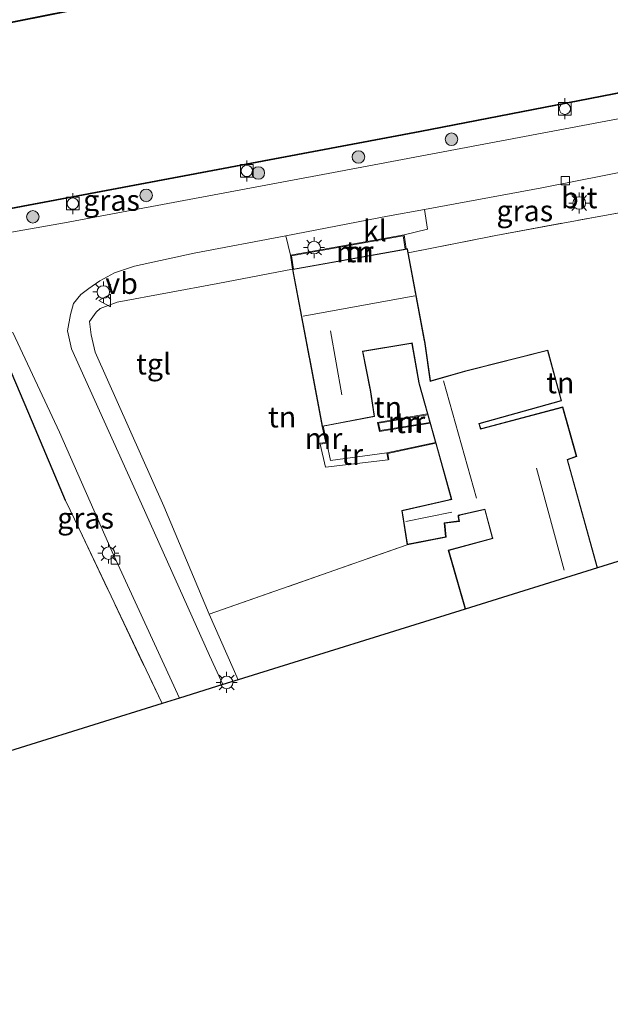
# Model space of a CAD drawing. Units: metres. Extents: x 160000 to 169090, y 400000 to 406251.
# Drawn here: x 164981 to 165052, y 402769 to 402886 of the extents above; entities that cross this region are included whole.
import ezdxf
from ezdxf.enums import TextEntityAlignment as Align

# ---------------------------------------------------------------- set-up
doc = ezdxf.new("R2010")
doc.units = ezdxf.units.M
doc.linetypes.add('IE-TERREINAFSCHEIDING', pattern=[10, 8, -2])
doc.layers.get('0').update_dxf_attribs({"lineweight": 25})
for name, color, linetype, lineweight in [('B-ME-GR-BOOM-S-B1', 93, 'Continuous', 18), ('B-ME-IE-GRASLAND-GV-B6', 93, 'Continuous', 18), ('B-ME-IE-GRONDWERKLIJN-GROND_INGERICHT-GV-B6', 253, 'Continuous', 18), ('B-ME-IE-MEUBILAIR_WEGMEUBILAIR-LICHTMAST-S-B1', 8, 'Continuous', 18), ('B-ME-IE-TERREINAFSCHEIDING-DOORGANG-L-B1', 8, 'IE-TERREINAFSCHEIDING-KUNSTMATIG-OPEN', 18), ('B-ME-IE-TERREINAFSCHEIDING-RASTERHEKWERK-L-B1', 8, 'IE-TERREINAFSCHEIDING', 18), ('B-ME-KG-KADASTRAAL-DAKRAND-L-B1', 13, 'Continuous', 18), ('B-ME-KG-KADASTRAAL-NOKLIJN-L-B1', 13, 'Continuous', 18), ('B-ME-MW-MUUR-GV-B6', 8, 'IE-TERREINAFSCHEIDING-KUNSTMATIG', 18), ('B-ME-OB-WATERLIJN-L-B1', 133, 'OB-WATERLIJN', 18), ('B-ME-OG-BEBOUWING-GV-B6', 173, 'Continuous', 18), ('B-ME-OG-WATER-GV-B6', 153, 'Continuous', 18), ('B-ME-VH-VERH_SOORT-BITUMEN-GV-B6', 8, 'IE-TERREINAFSCHEIDING-NATUURLIJK-HOUTWAL', 18), ('B-ME-VH-VERH_SOORT-KLINKERS-GV-B6', 8, 'IE-TERREINAFSCHEIDING-NATUURLIJK-HOUTWAL', 18), ('B-ME-VH-VERH_SOORT-TEGELS-GV-B6', 8, 'Continuous', 18), ('B-ME-VV-BOLDER-S-B1', 213, 'Continuous', 18), ('B-ME-VV-KOLK-S-B1', 8, 'Continuous', 18), ('B-ME-VW-MEUBILAIR_WEGMEUBILAIR-VERKEERSBORD-S-B1', 8, 'Continuous', 18)]:
    doc.layers.add(name, color=color, linetype=linetype, lineweight=lineweight)
for name, color, linetype in [('B-ME-IE-TERREINAFSCHEIDING-HAAGRASTER-L-B1', 10, 'Continuous'), ('B-ME-KG-KADASTRAAL-OPNAMEDTMGRENS-L-B1', 10, 'Continuous'), ('B-ME-VV-KADEMUUR-GV-B6', 10, 'Continuous')]:
    doc.layers.add(name, color=color, linetype=linetype)
doc.styles.add('NLCS-ISO', font='NLCS-ISO.TTF')
doc.linetypes.add('IE-TERREINAFSCHEIDING-KUNSTMATIG', pattern='A,4,[82,NLCS.SHX,S=0.75,R=90,X=0,Y=0],4,-2', length=10)
doc.linetypes.add('IE-TERREINAFSCHEIDING-KUNSTMATIG-OPEN', pattern='A,7,-1.5,[67,NLCS.SHX,S=0.75,R=0,X=0,Y=0],-1.5', length=10)
doc.linetypes.add('IE-TERREINAFSCHEIDING-NATUURLIJK-HOUTWAL', pattern='A,7,-1.5,[67,NLCS.SHX,S=0.75,R=45,X=0,Y=0],-1.5,7,-1.5,[70,NLCS.SHX,S=0.75,R=0,X=0,Y=0],-1.5', length=20)
doc.linetypes.add('OB-WATERLIJN', pattern='A,10,[32,NLCS.SHX,S=2,R=0,X=0,Y=0],-12', length=22)

# ---------------------------------------------------------------- blocks, each defined once
blk = doc.blocks.new('boom')
h = blk.add_hatch(color=256)
edge = h.paths.add_edge_path()
edge.add_arc((0, 0), 0.75, 0, 360)
blk.add_circle((0, 0), 0.75)
blk = doc.blocks.new('lantaarnpaal')
for p, q in [((0, 0.75), (0, 1.25)), ((-0.75, 0), (-1.25, 0)), ((-0.88, 0.88), (-0.53, 0.53)), ((0.53, 0.53), (0.88, 0.88)), ((0.75, 0), (1.25, 0)), ((-0.53, -0.53), (-0.88, -0.88)), ((0, -0.75), (0, -1.25)), ((0.53, -0.53), (0.88, -0.88))]:
    blk.add_line(p, q)
blk.add_circle((0, 0), 0.75)
blk = doc.blocks.new('bolder')
for p, q in [((-0.75, 0), (-1.25, 0)), ((-0.75, 0.75), (-0.75, -0.75)), ((0.75, 0.75), (-0.75, 0.75)), ((0.75, -0.75), (0.75, 0.75)), ((0.75, 0), (1.25, 0)), ((-0.75, -0.75), (0.75, -0.75))]:
    blk.add_line(p, q)
blk.add_circle((0, 0), 0.673)
blk = doc.blocks.new('kolk')
blk.add_lwpolyline([(-0.5, -0.5), (0.5, -0.5), (0.5, 0.5), (-0.5, 0.5)], close=True)
blk = doc.blocks.new('verkeersbord')
for p, q in [((0, 0.75), (-0.75, -0.625)), ((0.75, -0.625), (0, 0.75)), ((-0.75, -0.625), (0.75, -0.625))]:
    blk.add_line(p, q)

msp = doc.modelspace()

# ---------------------------------------------------------------- linework, layer by layer
at = {"layer": 'B-ME-IE-GRASLAND-GV-B6'}
for points in [[(165083.733, 402880.055, 9.824), (165078.048, 402878.923, 9.844), (165058.775, 402875.259, 9.816), (165018.713, 402867.715, 9.746), (164986.674, 402861.708, 9.814), (164958.252, 402856.698, 9.872), (164931.007, 402851.339, 9.876), (164901.214, 402845.805, 9.778), (164900.804, 402848.406, 9.73), (164929.547, 402853.843, 9.73), (165029.034, 402872.565, 9.68), (165066.892, 402879.92, 9.805), (165082.397, 402882.898, 9.846), (165082.977, 402883.014, 9.824), (165083.733, 402880.055, 9.824)], [(165055.91, 402863.462, 9.894), (165050.592, 402862.519, 9.869), (165038.072, 402860.222, 9.908), (165027.634, 402858.153, 9.855), (165027.543, 402858.644, 9.895), (165027.372, 402858.613, 9.878), (165027.124, 402860.301, 9.878), (165029.935, 402860.966, 9.86), (165029.556, 402863.325, 9.741), (165043.538, 402865.886, 9.728), (165054.988, 402868.166, 9.718), (165055.91, 402863.462, 9.894)], [(165000.379, 402805.077, 9.647), (164998.292, 402804.427, 9.713), (164988.415, 402825.237, 9.99), (164986.776, 402828.637, 10.108), (164982.87, 402837.965, 10.129), (164979.884, 402845.002, 10.124), (164978.688, 402847.019, 10.087), (164977.991, 402848.019, 10.099), (164980.52, 402848.639, 9.762), (164986.089, 402836.786, 9.751), (164992.34, 402822.522, 9.72), (165000.379, 402805.077, 9.647)]]:
    msp.add_polyline3d(points, dxfattribs=at)
at = {"layer": 'B-ME-IE-GRONDWERKLIJN-GROND_INGERICHT-GV-B6'}
for points in [[(165034.248, 402983.575, 9.712), (165053.445, 402981.402, 9.82), (165057.001, 402961.281, 9.822), (165061.21, 402962.322, 9.798), (165061.6, 402960.699, 10.083), (165069.483, 402920.891, 10.083), (165070.889, 402915.426, 10.031), (165066.484, 402914.624, 10.041), (165068.371, 402905.435, 10.078), (165068.879, 402903.334, 10.03), (165067.844, 402903.14, 10.039), (165065.197, 402902.612, 10.036), (164897.53, 402869.186, 9.883), (164896.938, 402872.942, 9.924), (164893.441, 402895.137, 9.91), (164888.808, 402924.545, 9.686), (164885.337, 402946.575, 9.568), (164887.338, 402947.076, 9.568), (164891.103, 402960.325, 9.491), (164933.06, 402970.715, 9.846), (164994.366, 402985.897, 9.688), (165034.248, 402983.575, 9.712)], [(165060.508, 402823.803, 9.895), (165050.181, 402820.587, 9.895), (165046.613, 402833.472, 9.895), (165047.7, 402833.889, 9.895), (165046.04, 402839.788, 9.895), (165036.374, 402837.217, 9.895), (165036.273, 402837.191, 9.895), (165036.131, 402837.664, 9.895), (165036.069, 402837.769, 9.895), (165045.898, 402840.501, 9.895), (165044.25, 402846.554, 9.895), (165034.635, 402844.123, 9.895), (165034.488, 402844.086, 9.895), (165030.272, 402842.896, 9.895), (165029.598, 402847.618, 9.895), (165029.575, 402847.766, 9.895), (165027.634, 402858.153, 9.855), (165038.072, 402860.222, 9.908), (165050.592, 402862.519, 9.869), (165055.91, 402863.462, 9.894)], [(165027.274, 402858.596, 10.131), (165013.956, 402856.22, 10.191), (165013.719, 402857.78, 10.161), (165027.041, 402860.184, 10.131), (165027.274, 402858.596, 10.131)], [(165017.368, 402837.449, 9.895), (165017.811, 402835.549, 9.905), (165017.106, 402835.454, 9.905), (165017.119, 402835.353, 9.905), (165017.757, 402832.586, 9.997), (165025.224, 402833.481, 9.848), (165025.324, 402833.497, 9.895), (165025.208, 402834.222, 9.848), (165030.901, 402835.451, 9.817), (165032.758, 402828.842, 9.895), (165032.452, 402828.711, 9.895), (165026.859, 402827.453, 9.895), (165027.506, 402823.358, 9.895), (165003.928, 402815.078, 9.793), (164998.505, 402827.937, 9.781), (164990.343, 402846.313, 9.785), (164989.84, 402848.389, 9.781), (164989.668, 402849.958, 9.79), (164990.459, 402851.088, 9.837), (164990.931, 402851.513, 9.85), (164992.948, 402852.272, 9.973), (165004.926, 402854.498, 9.841), (165013.827, 402856.197, 9.895), (165015.819, 402845.655, 9.895), (165015.846, 402845.507, 9.895), (165017.368, 402837.449, 9.895)], [(165029.916, 402838.955, 10.241), (165023.954, 402837.913, 10.244), (165024.213, 402836.854, 10.254), (165030.23, 402837.838, 10.21), (165030.874, 402835.547, 10.231), (165025.094, 402834.3, 10.261), (165018.383, 402833.398, 10.376), (165017.931, 402835.465, 10.357), (165017.509, 402837.476, 10.349), (165023.611, 402838.631, 10.349), (165023.125, 402841.873, 10.349), (165023.101, 402842.022, 10.349), (165022.235, 402846.404, 10.349), (165027.953, 402847.342, 10.349), (165028.052, 402847.354, 10.349), (165028.895, 402842.656, 10.349), (165028.92, 402842.506, 10.349), (165029.916, 402838.955, 10.241)], [(164979.884, 402845.002, 10.124), (164982.87, 402837.965, 10.129), (164986.776, 402828.637, 10.108), (164988.415, 402825.237, 9.99), (164998.292, 402804.427, 9.713), (164973.825, 402796.806, 9.377)], [(165030.203, 402837.934, 9.868), (165024.289, 402836.968, 9.912), (165024.077, 402837.833, 9.895), (165029.944, 402838.858, 9.892), (165030.203, 402837.934, 9.868)]]:
    msp.add_polyline3d(points, dxfattribs=at)
at = {"layer": 'B-ME-IE-TERREINAFSCHEIDING-DOORGANG-L-B1'}
msp.add_line((164988.415, 402825.237, 9.99), (164986.776, 402828.637, 10.108), dxfattribs=at)
at = {"layer": 'B-ME-IE-TERREINAFSCHEIDING-HAAGRASTER-L-B1'}
msp.add_polyline3d([(164986.776, 402828.637, 10.108), (164982.87, 402837.965, 10.129), (164979.884, 402845.002, 10.124), (164978.688, 402847.019, 10.087), (164977.991, 402848.019, 10.099), (164977.442, 402848.321, 10.111), (164976.112, 402848.705, 10.131), (164969.202, 402847.426, 10.148), (164961.881, 402845.712, 10.006)], dxfattribs=at)
at = {"layer": 'B-ME-IE-TERREINAFSCHEIDING-RASTERHEKWERK-L-B1'}
for p, q in [((164988.415, 402825.237, 9.99), (164998.292, 402804.427, 9.713)), ((165003.928, 402815.078, 9.793), (165027.506, 402823.358, 9.895))]:
    msp.add_line(p, q, dxfattribs=at)
msp.add_polyline3d([(165027.634, 402858.153, 9.855), (165038.072, 402860.222, 9.908), (165050.592, 402862.519, 9.869), (165055.91, 402863.462, 9.894)], dxfattribs=at)
at = {"layer": 'B-ME-KG-KADASTRAAL-DAKRAND-L-B1'}
msp.add_polyline3d([(165034.457, 402815.742, 17.006), (165032.459, 402822.679, 17.044), (165037.712, 402824.09, 17.024), (165037.673, 402824.235, 13.087), (165036.773, 402827.613, 13.119), (165033.569, 402826.889, 13.073), (165033.589, 402826.74, 11.684), (165033.666, 402826.186, 11.687), (165031.927, 402825.974, 11.749), (165032.083, 402824.305, 11.459), (165027.546, 402823.416, 11.232), (165026.915, 402827.414, 11.51), (165032.836, 402828.746, 11.392), (165032.795, 402828.89, 13.874), (165028.974, 402842.491, 13.625), (165028.947, 402842.639, 12.311), (165028.09, 402847.415, 12.309), (165027.941, 402847.391, 16.081), (165022.175, 402846.445, 16.041), (165023.058, 402841.983, 16.035), (165023.08, 402841.834, 14.735), (165023.554, 402838.671, 14.679), (165017.407, 402837.507, 14.732), (165015.889, 402845.547, 14.693), (165015.861, 402845.695, 16.08), (165013.885, 402856.157, 16.072), (165027.504, 402858.586, 16.035), (165029.535, 402847.714, 16.13), (165029.556, 402847.565, 12.309), (165030.231, 402842.811, 12.309), (165030.375, 402842.852, 14.558), (165034.502, 402844.038, 13.843), (165034.647, 402844.075, 13.17), (165044.216, 402846.494, 13.17), (165045.837, 402840.536, 13.196), (165036.034, 402837.811, 13.142), (165036.078, 402837.667, 13.853), (165036.242, 402837.131, 13.727), (165036.387, 402837.169, 13.11), (165046.006, 402839.728, 13.159), (165047.64, 402833.92, 13.177), (165046.554, 402833.503, 13.822), (165050.121, 402820.62, 13.775)], dxfattribs=at)
at = {"layer": 'B-ME-KG-KADASTRAAL-NOKLIJN-L-B1'}
for p, q in [((165015.112, 402850.595, 20.773), (165028.416, 402853.032, 20.666)), ((165018.368, 402848.87, 18.878), (165019.709, 402841.242, 18.922)), ((165031.845, 402842.876, 16.62), (165035.762, 402828.924, 16.496)), ((165042.913, 402832.481, 16.518), (165046.213, 402820.312, 16.521)), ((165032.827, 402827.238, 12.139), (165027.336, 402826.127, 12.121))]:
    msp.add_line(p, q, dxfattribs=at)
at = {"layer": 'B-ME-KG-KADASTRAAL-OPNAMEDTMGRENS-L-B1'}
msp.add_polyline3d([(165060.508, 402823.803, 9.895), (165050.181, 402820.587, 9.895), (165034.424, 402815.68, 9.895), (165007.371, 402807.254, 9.787), (165005.519, 402806.677, 9.68), (165000.379, 402805.077, 9.647), (164998.292, 402804.427, 9.713), (164973.825, 402796.806, 9.377), (164972.864, 402796.507, 9.636), (164960.856, 402792.767, 9.65), (164935.253, 402779.425, 9.686), (164926.511, 402774.869, 9.686), (164914.44, 402768.578, 9.246)], dxfattribs=at)
at = {"layer": 'B-ME-MW-MUUR-GV-B6'}
for points in [[(165027.372, 402858.613, 9.878), (165027.274, 402858.596, 10.131), (165027.041, 402860.184, 10.131), (165013.719, 402857.78, 10.161), (165013.956, 402856.22, 10.191), (165013.827, 402856.197, 9.895), (165013.605, 402857.861, 9.908), (165027.124, 402860.301, 9.878), (165027.372, 402858.613, 9.878)], [(165029.944, 402838.858, 9.892), (165024.077, 402837.833, 9.895), (165024.289, 402836.968, 9.912), (165030.203, 402837.934, 9.868), (165030.23, 402837.838, 10.21), (165024.213, 402836.854, 10.254), (165023.954, 402837.913, 10.244), (165029.916, 402838.955, 10.241), (165029.944, 402838.858, 9.892)], [(165017.931, 402835.465, 10.357), (165017.119, 402835.353, 9.905), (165017.106, 402835.454, 9.905), (165017.811, 402835.549, 9.905), (165017.368, 402837.449, 9.895), (165017.509, 402837.476, 10.349), (165017.931, 402835.465, 10.357)], [(165030.901, 402835.451, 9.817), (165025.208, 402834.222, 9.848), (165025.324, 402833.497, 9.895), (165025.224, 402833.481, 9.848), (165025.094, 402834.3, 10.261), (165030.874, 402835.547, 10.231), (165030.901, 402835.451, 9.817)]]:
    msp.add_polyline3d(points, dxfattribs=at)
at = {"layer": 'B-ME-OB-WATERLIJN-L-B1'}
for points in [[(164897.546, 402869.087, 8.502), (165067.863, 402903.042, 8.502)], [(165066.874, 402880.019, 8.502), (165029.016, 402872.664, 8.502), (164929.529, 402853.942, 8.502), (164900.788, 402848.505, 8.502)]]:
    msp.add_polyline3d(points, dxfattribs=at)
at = {"layer": 'B-ME-OG-BEBOUWING-GV-B6'}
msp.add_polyline3d([(165025.094, 402834.3, 10.261), (165025.224, 402833.481, 9.848), (165017.757, 402832.586, 9.997), (165017.119, 402835.353, 9.905), (165017.931, 402835.465, 10.357), (165018.383, 402833.398, 10.376), (165025.094, 402834.3, 10.261)], dxfattribs=at)
at = {"layer": 'B-ME-OG-WATER-GV-B6'}
msp.add_polyline3d([(165066.874, 402880.019, 8.502), (165029.016, 402872.664, 8.502), (164929.529, 402853.942, 8.502), (164900.788, 402848.505, 8.502), (164897.546, 402869.087, 8.502), (165067.863, 402903.042, 8.502)], dxfattribs=at)
at = {"layer": 'B-ME-VH-VERH_SOORT-BITUMEN-GV-B6'}
for points in [[(164958.252, 402856.698, 9.872), (164986.674, 402861.708, 9.814), (165018.713, 402867.715, 9.746), (165058.775, 402875.259, 9.816)], [(165054.988, 402868.166, 9.718), (165043.538, 402865.886, 9.728), (165029.556, 402863.325, 9.741), (165025.173, 402862.537, 9.723), (165013.032, 402860.181, 9.757), (165002.137, 402858.114, 9.785), (164995.003, 402856.541, 9.758), (164992.612, 402855.775, 9.8), (164990.898, 402854.829, 9.86), (164989.555, 402853.916, 9.871), (164988.62, 402853.187, 9.864), (164987.74, 402852.114, 9.834), (164987.378, 402850.811, 9.83), (164987.01, 402848.847, 9.832), (164987.493, 402846.719, 9.83), (164995.85, 402828.248, 9.804), (165003.951, 402810.154, 9.704), (165005.519, 402806.677, 9.68), (165000.379, 402805.077, 9.647), (164992.34, 402822.522, 9.72), (164986.089, 402836.786, 9.751), (164980.52, 402848.639, 9.762)]]:
    msp.add_polyline3d(points, dxfattribs=at)
at = {"layer": 'B-ME-VH-VERH_SOORT-KLINKERS-GV-B6'}
for points in [[(165027.124, 402860.301, 9.878), (165013.605, 402857.861, 9.908), (165013.032, 402860.181, 9.757), (165025.173, 402862.537, 9.723), (165029.556, 402863.325, 9.741), (165029.935, 402860.966, 9.86), (165027.124, 402860.301, 9.878)], [(165034.424, 402815.68, 9.895), (165007.371, 402807.254, 9.787), (165003.928, 402815.078, 9.793), (165027.506, 402823.358, 9.895), (165032.137, 402824.264, 9.895), (165031.982, 402825.931, 9.895), (165033.722, 402826.143, 9.895), (165033.633, 402826.779, 9.895), (165033.77, 402826.882, 9.895), (165036.738, 402827.554, 9.895), (165037.615, 402824.262, 9.895), (165037.694, 402824.137, 9.895), (165032.398, 402822.714, 9.895), (165034.424, 402815.68, 9.895)]]:
    msp.add_polyline3d(points, dxfattribs=at)
at = {"layer": 'B-ME-VH-VERH_SOORT-TEGELS-GV-B6'}
msp.add_polyline3d([(165013.605, 402857.861, 9.908), (165013.827, 402856.197, 9.895), (165004.926, 402854.498, 9.841), (164992.948, 402852.272, 9.973), (164990.931, 402851.513, 9.85), (164990.459, 402851.088, 9.837), (164989.668, 402849.958, 9.79), (164989.84, 402848.389, 9.781), (164990.343, 402846.313, 9.785), (164998.505, 402827.937, 9.781), (165003.928, 402815.078, 9.793), (165007.371, 402807.254, 9.787), (165005.519, 402806.677, 9.68), (165003.951, 402810.154, 9.704), (164995.85, 402828.248, 9.804), (164987.493, 402846.719, 9.83), (164987.01, 402848.847, 9.832), (164987.378, 402850.811, 9.83), (164987.74, 402852.114, 9.834), (164988.62, 402853.187, 9.864), (164989.555, 402853.916, 9.871), (164990.898, 402854.829, 9.86), (164992.612, 402855.775, 9.8), (164995.003, 402856.541, 9.758), (165002.137, 402858.114, 9.785), (165013.032, 402860.181, 9.757), (165013.605, 402857.861, 9.908)], dxfattribs=at)
at = {"layer": 'B-ME-VV-KADEMUUR-GV-B6'}
for points in [[(165067.863, 402903.042, 8.502), (164897.546, 402869.087, 8.502), (164897.53, 402869.186, 9.883), (165065.197, 402902.612, 10.036)], [(165066.892, 402879.92, 9.805), (165029.034, 402872.565, 9.68), (164929.547, 402853.843, 9.73), (164900.804, 402848.406, 9.73), (164900.788, 402848.505, 8.502), (164929.529, 402853.942, 8.502), (165029.016, 402872.664, 8.502), (165066.874, 402880.019, 8.502)]]:
    msp.add_polyline3d(points, dxfattribs=at)

# ---------------------------------------------------------------- block references
at = {"layer": 'B-ME-GR-BOOM-S-B1', "rotation": 90}
for p in [(165032.785, 402871.685, 9.823), (165021.698, 402869.573, 9.823), (165009.759, 402867.666, 9.849), (164996.402, 402864.989, 9.784), (164982.895, 402862.437, 9.823)]:
    msp.add_blockref('boom', p, dxfattribs=at)
at = {"layer": 'B-ME-IE-MEUBILAIR_WEGMEUBILAIR-LICHTMAST-S-B1', "rotation": 90}
for p in [(165048.007, 402864.084, 9.787), (165016.409, 402858.77, 9.746), (164991.298, 402853.484, 10.022), (164991.91, 402822.351, 9.795), (165005.989, 402806.94, 9.772)]:
    msp.add_blockref('lantaarnpaal', p, dxfattribs=at)
at = {"layer": 'B-ME-VV-BOLDER-S-B1', "rotation": 90}
for p in [(165046.294, 402875.322, 9.629), (165008.393, 402867.911, 9.799), (164987.664, 402864.014, 9.762)]:
    msp.add_blockref('bolder', p, dxfattribs=at)
at = {"layer": 'B-ME-VV-KOLK-S-B1', "rotation": 90}
for p in [(165046.333, 402866.748, 9.692), (164992.75, 402821.535, 9.741)]:
    msp.add_blockref('kolk', p, dxfattribs=at)
at = {"layer": 'B-ME-VW-MEUBILAIR_WEGMEUBILAIR-VERKEERSBORD-S-B1', "rotation": 90}
msp.add_blockref('verkeersbord', (164991.531, 402852.477, 9.803), dxfattribs=at)

# ---------------------------------------------------------------- texts
at = {"layer": 'B-ME-IE-GRASLAND-GV-B6', "ltscale": 0.2, "style": 'NLCS-ISO'}
for p in [(164992.2685, 402864.4095), (165041.517, 402863.1595), (164989.185, 402826.533)]:
    msp.add_text('gras', height=2.5, dxfattribs=at).set_placement(p, align=Align.MIDDLE_CENTER)
at = {"layer": 'B-ME-IE-GRONDWERKLIJN-GROND_INGERICHT-GV-B6', "ltscale": 0.2, "style": 'NLCS-ISO'}
for p in [(165021.8528, 402858.2752), (165045.7496, 402842.6527), (165025.2173, 402839.7494), (165012.6077, 402838.5869), (165027.7432, 402837.9054)]:
    msp.add_text('tn', height=2.5, dxfattribs=at).set_placement(p, align=Align.MIDDLE_CENTER)
at = {"layer": 'B-ME-MW-MUUR-GV-B6', "ltscale": 0.2, "style": 'NLCS-ISO'}
for p in [(165021.2544, 402858.2628), (165027.4189, 402838.0012), (165017.5393, 402836.0301)]:
    msp.add_text('mr', height=2.5, dxfattribs=at).set_placement(p, align=Align.MIDDLE_CENTER)
at = {"layer": 'B-ME-OG-BEBOUWING-GV-B6', "ltscale": 0.2, "style": 'NLCS-ISO'}
msp.add_text('tr', height=2.5, dxfattribs=at).set_placement((165020.9431, 402834.1261), align=Align.MIDDLE_CENTER)
at = {"layer": 'B-ME-VH-VERH_SOORT-BITUMEN-GV-B6', "ltscale": 0.2, "style": 'NLCS-ISO'}
msp.add_text('bit', height=2.5, dxfattribs=at).set_placement((165048.0042, 402864.7084), align=Align.MIDDLE_CENTER)
at = {"layer": 'B-ME-VH-VERH_SOORT-KLINKERS-GV-B6', "ltscale": 0.2, "style": 'NLCS-ISO'}
msp.add_text('kl', height=2.5, dxfattribs=at).set_placement((165023.6499, 402860.7817), align=Align.MIDDLE_CENTER)
at = {"layer": 'B-ME-VH-VERH_SOORT-TEGELS-GV-B6', "ltscale": 0.2, "style": 'NLCS-ISO'}
msp.add_text('tgl', height=2.5, dxfattribs=at).set_placement((164997.2872, 402844.9012), align=Align.MIDDLE_CENTER)
at = {"layer": 'B-ME-VW-MEUBILAIR_WEGMEUBILAIR-VERKEERSBORD-S-B1', "ltscale": 0.2, "style": 'NLCS-ISO'}
msp.add_text('vb', height=2.5, dxfattribs=at).set_placement((164991.531, 402852.477, 9.803), align=Align.BOTTOM_LEFT)

doc.saveas('drawing.dxf')
